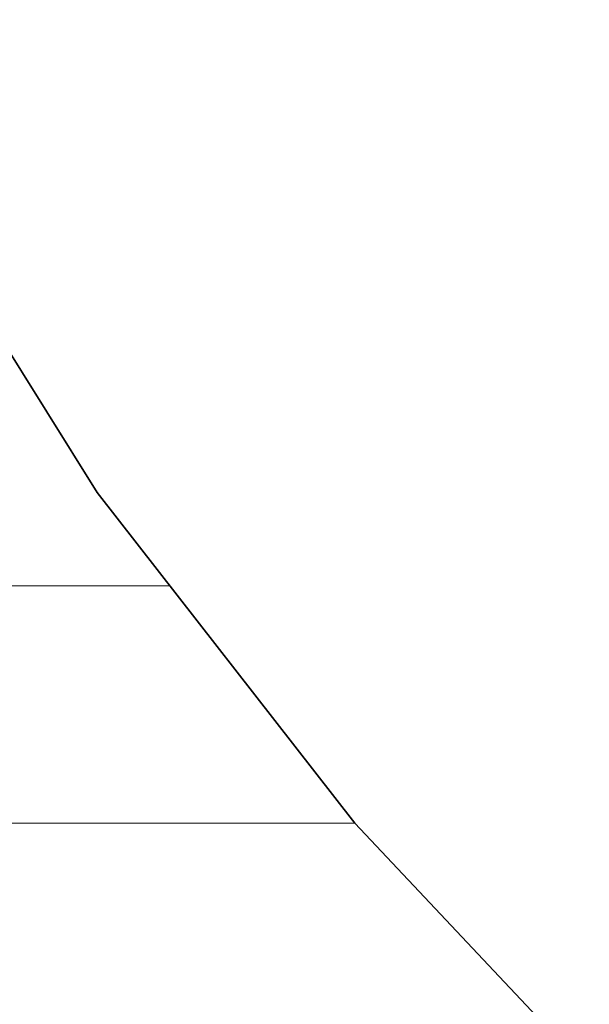
# Model space of a CAD drawing. Units: millimetres. Extents: x 59 to 11996, y 24 to 8424.
# Drawn here: x 8391 to 8408, y 506 to 535 of the extents above; entities that cross this region are included whole.
import ezdxf

# ---------------------------------------------------------------- set-up
doc = ezdxf.new("R2010")
doc.units = ezdxf.units.MM
doc.header["$MEASUREMENT"] = 0
doc.layers.add('(1) Shape lines', color=7, linetype='Continuous', lineweight=35)
doc.layers.add('(9) Sheet', color=7, linetype='Continuous', lineweight=35)

# ---------------------------------------------------------------- blocks, each defined once
blk = doc.blocks.new('HATCH_508_a1c74080-91f8-459c-b2c6-8f6da917994a')
at = {"layer": '(1) Shape lines', "color": 0, "lineweight": 9}
for p, q in [((8390.94, 518), (8389.532, 518)), ((8390.94, 511), (8389.599, 511))]:
    blk.add_line(p, q, dxfattribs=at)
blk = doc.blocks.new('HATCH_515_b3852e91-4cc6-4beb-884a-6b8a5adc8afb')
at = {"layer": '(1) Shape lines', "color": 0, "lineweight": 9}
for p, q in [((8390.972, 518), (8390.94, 518)), ((8391.006, 511), (8390.94, 511))]:
    blk.add_line(p, q, dxfattribs=at)
blk = doc.blocks.new('HATCH_516_705b271f-305c-4d78-8ac8-31fab061fd68')
at = {"layer": '(1) Shape lines', "color": 0, "lineweight": 9}
for p, q in [((8391.689, 518), (8390.972, 518)), ((8391.689, 511), (8391.006, 511))]:
    blk.add_line(p, q, dxfattribs=at)
blk = doc.blocks.new('HATCH_523_99bc0655-f6d4-478f-8c64-f92caa35b7e4')
at = {"layer": '(1) Shape lines', "color": 0, "lineweight": 9}
for p, q in [((8391.712, 518), (8391.689, 518)), ((8391.742, 511), (8391.689, 511))]:
    blk.add_line(p, q, dxfattribs=at)
blk = doc.blocks.new('HATCH_524_b5fb204b-46cf-4139-9453-adf7bcfd0935')
at = {"layer": '(1) Shape lines', "color": 0, "lineweight": 9}
for p, q in [((8392.344, 518), (8391.712, 518)), ((8392.344, 511), (8391.742, 511))]:
    blk.add_line(p, q, dxfattribs=at)
blk = doc.blocks.new('HATCH_531_4369be4f-affb-479f-b274-7d4b4d1cf30f')
at = {"layer": '(1) Shape lines', "color": 0, "lineweight": 9}
for p, q in [((8392.365, 518), (8392.344, 518)), ((8392.401, 511), (8392.344, 511))]:
    blk.add_line(p, q, dxfattribs=at)
blk = doc.blocks.new('HATCH_532_7ffbfacb-95a9-4b72-9880-2be0e4151802')
at = {"layer": '(1) Shape lines', "color": 0, "lineweight": 9}
for p, q in [((8393.129, 518), (8392.365, 518)), ((8393.129, 511), (8392.401, 511))]:
    blk.add_line(p, q, dxfattribs=at)
blk = doc.blocks.new('HATCH_539_010f0135-0b55-4e1a-af15-416adef9af0b')
at = {"layer": '(1) Shape lines', "color": 0, "lineweight": 9}
for p, q in [((8393.13, 518), (8393.129, 518)), ((8393.134, 511), (8393.129, 511))]:
    blk.add_line(p, q, dxfattribs=at)
blk = doc.blocks.new('HATCH_540_f9795a29-28ff-4015-b1c5-5bbeb0a863e0')
at = {"layer": '(1) Shape lines', "color": 0, "lineweight": 9}
for p, q in [((8393.201, 518), (8393.13, 518)), ((8393.201, 511), (8393.134, 511))]:
    blk.add_line(p, q, dxfattribs=at)
blk = doc.blocks.new('HATCH_547_16ee6b21-1a23-48f5-ab3e-03d5da834fba')
at = {"layer": '(1) Shape lines', "color": 0, "lineweight": 9}
for p, q in [((8393.209, 518), (8393.201, 518)), ((8393.23, 511), (8393.201, 511))]:
    blk.add_line(p, q, dxfattribs=at)
blk = doc.blocks.new('HATCH_548_5707f971-e0b7-4457-836a-e48b7bcf076a')
at = {"layer": '(1) Shape lines', "color": 0, "lineweight": 9}
for p, q in [((8393.65, 518), (8393.209, 518)), ((8393.65, 511), (8393.23, 511))]:
    blk.add_line(p, q, dxfattribs=at)
blk = doc.blocks.new('HATCH_555_ec06a10b-34ee-494a-92c1-d678c24beb0b')
at = {"layer": '(1) Shape lines', "color": 0, "lineweight": 9}
for p, q in [((8393.651, 518), (8393.65, 518)), ((8393.651, 511), (8393.65, 511))]:
    blk.add_line(p, q, dxfattribs=at)
blk = doc.blocks.new('HATCH_556_e9cf636f-412a-49d0-b6ed-fe056db71855')
at = {"layer": '(1) Shape lines', "color": 0, "lineweight": 9}
for p, q in [((8393.654, 518), (8393.651, 518)), ((8393.654, 511), (8393.651, 511))]:
    blk.add_line(p, q, dxfattribs=at)
blk = doc.blocks.new('HATCH_563_a3429eb5-2533-44d0-9542-4c39ce5a7ad1')
at = {"layer": '(1) Shape lines', "color": 0, "lineweight": 9}
for p, q in [((8393.659, 518), (8393.654, 518)), ((8393.674, 511), (8393.654, 511))]:
    blk.add_line(p, q, dxfattribs=at)
blk = doc.blocks.new('HATCH_564_fa91270c-b05d-4980-b43f-eabc7c091d74')
at = {"layer": '(1) Shape lines', "color": 0, "lineweight": 9}
for p, q in [((8393.977, 518), (8393.659, 518)), ((8393.977, 511), (8393.674, 511))]:
    blk.add_line(p, q, dxfattribs=at)
blk = doc.blocks.new('HATCH_571_40bd81c7-e277-4367-8049-b41418cdb4ee')
at = {"layer": '(1) Shape lines', "color": 0, "lineweight": 9}
for p, q in [((8393.979, 518), (8393.977, 518)), ((8393.988, 511), (8393.977, 511))]:
    blk.add_line(p, q, dxfattribs=at)
blk = doc.blocks.new('HATCH_572_be36ea62-c5a7-4b40-8a22-9e3c9cf60d0b')
at = {"layer": '(1) Shape lines', "color": 0, "lineweight": 9}
for p, q in [((8394.16, 518), (8393.979, 518)), ((8394.16, 511), (8393.988, 511))]:
    blk.add_line(p, q, dxfattribs=at)
blk = doc.blocks.new('HATCH_579_4f62c5c8-be0e-4671-b26e-7a9364b221aa')
at = {"layer": '(1) Shape lines', "color": 0, "lineweight": 9}
for p, q in [((8394.164, 518), (8394.16, 518)), ((8394.183, 511), (8394.16, 511))]:
    blk.add_line(p, q, dxfattribs=at)
blk = doc.blocks.new('HATCH_580_33628253-b3b3-4ba5-b734-1862b89fb228')
at = {"layer": '(1) Shape lines', "color": 0, "lineweight": 9}
for p, q in [((8394.565, 518), (8394.164, 518)), ((8394.565, 511), (8394.183, 511))]:
    blk.add_line(p, q, dxfattribs=at)
blk = doc.blocks.new('HATCH_587_7167fd63-9472-43ef-9b5e-97a56a32eab4')
at = {"layer": '(1) Shape lines', "color": 0, "lineweight": 9}
for p, q in [((8394.569, 518), (8394.565, 518)), ((8394.606, 511), (8394.565, 511))]:
    blk.add_line(p, q, dxfattribs=at)
blk = doc.blocks.new('HATCH_588_c44ea811-8fbd-4e02-a868-cc7f84e3457c')
at = {"layer": '(1) Shape lines', "color": 0, "lineweight": 9}
for p, q in [((8395.274, 518), (8394.569, 518)), ((8395.332, 511), (8394.606, 511))]:
    blk.add_line(p, q, dxfattribs=at)
blk = doc.blocks.new('HATCH_595_eb8ae799-fe81-442c-b233-f97f49b8fa18')
at = {"layer": '(1) Shape lines', "color": 0, "lineweight": 9}
blk.add_line((8395.353, 511), (8395.332, 511), dxfattribs=at)
blk = doc.blocks.new('HATCH_596_604e47be-b5c2-4563-a3cb-22283b4cee70')
at = {"layer": '(1) Shape lines', "color": 0, "lineweight": 9}
blk.add_line((8395.772, 511), (8395.353, 511), dxfattribs=at)
blk = doc.blocks.new('HATCH_603_92df31da-cab6-476c-850f-ae8b3307f8fb')
at = {"layer": '(1) Shape lines', "color": 0, "lineweight": 9}
blk.add_line((8395.791, 511), (8395.772, 511), dxfattribs=at)
blk = doc.blocks.new('HATCH_604_0d2d9114-60e5-4410-8872-b02030f4fd96')
at = {"layer": '(1) Shape lines', "color": 0, "lineweight": 9}
blk.add_line((8396.199, 511), (8395.791, 511), dxfattribs=at)
blk = doc.blocks.new('HATCH_611_9c1accca-10ef-4e7c-9701-df0148ef9a0d')
at = {"layer": '(1) Shape lines', "color": 0, "lineweight": 9}
blk.add_line((8396.22, 511), (8396.199, 511), dxfattribs=at)
blk = doc.blocks.new('HATCH_612_c76d2924-f417-45ed-8879-4b70d50dcd2c')
at = {"layer": '(1) Shape lines', "color": 0, "lineweight": 9}
blk.add_line((8396.719, 511), (8396.22, 511), dxfattribs=at)
blk = doc.blocks.new('HATCH_619_1c79dbfd-7b0b-4a25-838d-edbdbcd774b9')
at = {"layer": '(1) Shape lines', "color": 0, "lineweight": 9}
blk.add_line((8396.741, 511), (8396.719, 511), dxfattribs=at)
blk = doc.blocks.new('HATCH_620_c8b20688-5c7e-4a53-802c-96d40db23218')
at = {"layer": '(1) Shape lines', "color": 0, "lineweight": 9}
blk.add_line((8397.34, 511), (8396.741, 511), dxfattribs=at)
blk = doc.blocks.new('HATCH_627_32169742-09ef-4d7f-8673-2b758cc86509')
at = {"layer": '(1) Shape lines', "color": 0, "lineweight": 9}
blk.add_line((8397.34, 511), (8397.34, 511), dxfattribs=at)
blk = doc.blocks.new('HATCH_628_6a26582b-7e23-4a5b-b0d9-4bc2f31da79f')
at = {"layer": '(1) Shape lines', "color": 0, "lineweight": 9}
blk.add_line((8397.347, 511), (8397.34, 511), dxfattribs=at)
blk = doc.blocks.new('HATCH_635_0e3aeb6a-1eb3-4059-8a4d-53eb54ad07bf')
at = {"layer": '(1) Shape lines', "color": 0, "lineweight": 9}
blk.add_line((8397.361, 511), (8397.347, 511), dxfattribs=at)
blk = doc.blocks.new('HATCH_636_0a18701e-b2f0-4f20-a6e1-e912ab373297')
at = {"layer": '(1) Shape lines', "color": 0, "lineweight": 9}
blk.add_line((8397.807, 511), (8397.361, 511), dxfattribs=at)
blk = doc.blocks.new('HATCH_643_184e8c3d-4eef-4fb5-808a-269f8c9f2e59')
at = {"layer": '(1) Shape lines', "color": 0, "lineweight": 9}
blk.add_line((8397.814, 511), (8397.807, 511), dxfattribs=at)
blk = doc.blocks.new('HATCH_644_7f83e76b-fa4a-4c09-b788-28bfddf9c51d')
at = {"layer": '(1) Shape lines', "color": 0, "lineweight": 9}
blk.add_line((8398.08, 511), (8397.814, 511), dxfattribs=at)
blk = doc.blocks.new('HATCH_651_38e65d41-0485-4a9f-a5ff-6a8472804744')
at = {"layer": '(1) Shape lines', "color": 0, "lineweight": 9}
blk.add_line((8398.088, 511), (8398.08, 511), dxfattribs=at)
blk = doc.blocks.new('HATCH_652_6f2e376e-f81d-42e7-879f-0ec16520c7fe')
at = {"layer": '(1) Shape lines', "color": 0, "lineweight": 9}
blk.add_line((8398.419, 511), (8398.088, 511), dxfattribs=at)
blk = doc.blocks.new('HATCH_659_71904d9f-73a7-4502-9e4b-facd032e3ed7')
at = {"layer": '(1) Shape lines', "color": 0, "lineweight": 9}
blk.add_line((8398.421, 511), (8398.419, 511), dxfattribs=at)
blk = doc.blocks.new('HATCH_660_6245d91f-2be7-41e8-9b5f-8966ea370c4d')
at = {"layer": '(1) Shape lines', "color": 0, "lineweight": 9}
blk.add_line((8398.51, 511), (8398.421, 511), dxfattribs=at)
blk = doc.blocks.new('HATCH_667_25e83e77-ff47-49b9-8b1b-b78a3ec9ca43')
at = {"layer": '(1) Shape lines', "color": 0, "lineweight": 9}
blk.add_line((8398.512, 511), (8398.51, 511), dxfattribs=at)
blk = doc.blocks.new('HATCH_668_9823644a-73ba-43f3-9d19-61f9a77b3a15')
at = {"layer": '(1) Shape lines', "color": 0, "lineweight": 9}
blk.add_line((8398.591, 511), (8398.512, 511), dxfattribs=at)
blk = doc.blocks.new('HATCH_675_6ee57965-293b-4498-8b47-6a979bd6db88')
at = {"layer": '(1) Shape lines', "color": 0, "lineweight": 9}
blk.add_line((8398.595, 511), (8398.591, 511), dxfattribs=at)
blk = doc.blocks.new('HATCH_676_37594298-aff7-4ab7-b0a5-82310e27f547')
at = {"layer": '(1) Shape lines', "color": 0, "lineweight": 9}
blk.add_line((8398.815, 511), (8398.595, 511), dxfattribs=at)
blk = doc.blocks.new('HATCH_683_9de6973a-8c01-47e5-8212-6b839b42ea86')
at = {"layer": '(1) Shape lines', "color": 0, "lineweight": 9}
blk.add_line((8398.819, 511), (8398.815, 511), dxfattribs=at)
blk = doc.blocks.new('HATCH_684_c4664596-0a09-45b5-9e6d-c4637a789d8b')
at = {"layer": '(1) Shape lines', "color": 0, "lineweight": 9}
blk.add_line((8399.031, 511), (8398.819, 511), dxfattribs=at)
blk = doc.blocks.new('HATCH_691_7e4d2e64-f703-435e-96b4-c4cc614219ce')
at = {"layer": '(1) Shape lines', "color": 0, "lineweight": 9}
blk.add_line((8399.031, 511), (8399.031, 511), dxfattribs=at)
blk = doc.blocks.new('HATCH_692_f70ed236-2a03-4a98-8cbd-9b708339afa2')
at = {"layer": '(1) Shape lines', "color": 0, "lineweight": 9}
blk.add_line((8399.051, 511), (8399.031, 511), dxfattribs=at)
blk = doc.blocks.new('HATCH_699_317dfd01-418f-46eb-8689-effa7742e238')
at = {"layer": '(1) Shape lines', "color": 0, "lineweight": 9}
blk.add_line((8399.052, 511), (8399.051, 511), dxfattribs=at)
blk = doc.blocks.new('HATCH_700_1a78b4bb-75a8-43fe-9450-65ad571d432f')
at = {"layer": '(1) Shape lines', "color": 0, "lineweight": 9}
blk.add_line((8399.066, 511), (8399.052, 511), dxfattribs=at)
blk = doc.blocks.new('HATCH_706_c5fcfb4e-a2db-4af8-94ba-2d8b828bed58')
at = {"layer": '(1) Shape lines', "color": 0, "lineweight": 9}
blk.add_line((8399.068, 511), (8399.066, 511), dxfattribs=at)
blk = doc.blocks.new('HATCH_707_dd1f3ab9-be23-4f3a-828a-5578aa131a4a')
at = {"layer": '(1) Shape lines', "color": 0, "lineweight": 9}
blk.add_line((8399.225, 511), (8399.068, 511), dxfattribs=at)
blk = doc.blocks.new('HATCH_712_b61f18ab-caaa-42a5-8aba-00874b6471c9')
at = {"layer": '(1) Shape lines', "color": 0, "lineweight": 9}
blk.add_line((8399.226, 511), (8399.225, 511), dxfattribs=at)
blk = doc.blocks.new('HATCH_713_e78be195-abfa-4c24-aab2-6b03c053fe60')
at = {"layer": '(1) Shape lines', "color": 0, "lineweight": 9}
blk.add_line((8399.238, 511), (8399.226, 511), dxfattribs=at)
blk = doc.blocks.new('HATCH_718_9a8dae86-57c9-4ca2-aa51-1c7ad30edbd7')
at = {"layer": '(1) Shape lines', "color": 0, "lineweight": 9}
blk.add_line((8399.241, 511), (8399.238, 511), dxfattribs=at)
blk = doc.blocks.new('HATCH_719_9a861a99-6e6d-44d2-af54-e4d00c0b8974')
at = {"layer": '(1) Shape lines', "color": 0, "lineweight": 9}
blk.add_line((8399.478, 511), (8399.241, 511), dxfattribs=at)
blk = doc.blocks.new('HATCH_724_46c8e828-a37f-4c81-a778-f3339ffeb898')
at = {"layer": '(1) Shape lines', "color": 0, "lineweight": 9}
blk.add_line((8399.487, 511), (8399.478, 511), dxfattribs=at)
blk = doc.blocks.new('HATCH_725_12eb53c8-dc4a-43ba-ba9f-e3c164e04087')
at = {"layer": '(1) Shape lines', "color": 0, "lineweight": 9}
blk.add_line((8400.225, 511), (8399.487, 511), dxfattribs=at)
blk = doc.blocks.new('HATCH_730_23ea75cc-cf71-498c-bb71-1ed89032b198')
at = {"layer": '(1) Shape lines', "color": 0, "lineweight": 9}
blk.add_line((8400.228, 511), (8400.225, 511), dxfattribs=at)
blk = doc.blocks.new('HATCH_731_cb92ac52-dfa4-4090-960b-923d51c65737')
at = {"layer": '(1) Shape lines', "color": 0, "lineweight": 9}
blk.add_line((8400.729, 511), (8400.228, 511), dxfattribs=at)
blk = doc.blocks.new('HATCH_736_cf9f9b26-0011-4260-9cdd-788a54da3a22')
at = {"layer": '(1) Shape lines', "color": 0, "lineweight": 9}
blk.add_line((8400.729, 511), (8400.729, 511), dxfattribs=at)
blk = doc.blocks.new('HATCH_737_154d3cd4-a157-4c05-b1bd-9cc849f6cbc6')
at = {"layer": '(1) Shape lines', "color": 0, "lineweight": 9}
blk.add_line((8400.73, 511), (8400.729, 511), dxfattribs=at)
blk = doc.blocks.new('GROUP_0_161bf412-d432-45ad-b454-e1f15320029a')
at = {"layer": '(9) Sheet', "color": 7, "linetype": 'Continuous', "lineweight": 35, "ltscale": 20}
blk.add_lwpolyline([(8434.111, 475.004), (8427.378, 482.869), (8418.883, 491.718), (8400.729, 511.001), (8393.129, 520.751), (8390.149, 525.504), (8387.887, 530.117), (8386.472, 534.549), (8386.032, 538.757)], dxfattribs=at)
at = {"layer": '(1) Shape lines', "color": 154, "linetype": 'ByBlock'}
for name in ['HATCH_508_a1c74080-91f8-459c-b2c6-8f6da917994a', 'HATCH_515_b3852e91-4cc6-4beb-884a-6b8a5adc8afb', 'HATCH_516_705b271f-305c-4d78-8ac8-31fab061fd68', 'HATCH_523_99bc0655-f6d4-478f-8c64-f92caa35b7e4', 'HATCH_524_b5fb204b-46cf-4139-9453-adf7bcfd0935', 'HATCH_531_4369be4f-affb-479f-b274-7d4b4d1cf30f', 'HATCH_532_7ffbfacb-95a9-4b72-9880-2be0e4151802', 'HATCH_539_010f0135-0b55-4e1a-af15-416adef9af0b', 'HATCH_540_f9795a29-28ff-4015-b1c5-5bbeb0a863e0', 'HATCH_547_16ee6b21-1a23-48f5-ab3e-03d5da834fba', 'HATCH_548_5707f971-e0b7-4457-836a-e48b7bcf076a', 'HATCH_555_ec06a10b-34ee-494a-92c1-d678c24beb0b', 'HATCH_556_e9cf636f-412a-49d0-b6ed-fe056db71855', 'HATCH_563_a3429eb5-2533-44d0-9542-4c39ce5a7ad1', 'HATCH_564_fa91270c-b05d-4980-b43f-eabc7c091d74', 'HATCH_571_40bd81c7-e277-4367-8049-b41418cdb4ee', 'HATCH_572_be36ea62-c5a7-4b40-8a22-9e3c9cf60d0b', 'HATCH_579_4f62c5c8-be0e-4671-b26e-7a9364b221aa', 'HATCH_580_33628253-b3b3-4ba5-b734-1862b89fb228', 'HATCH_587_7167fd63-9472-43ef-9b5e-97a56a32eab4', 'HATCH_588_c44ea811-8fbd-4e02-a868-cc7f84e3457c', 'HATCH_595_eb8ae799-fe81-442c-b233-f97f49b8fa18', 'HATCH_596_604e47be-b5c2-4563-a3cb-22283b4cee70', 'HATCH_603_92df31da-cab6-476c-850f-ae8b3307f8fb', 'HATCH_604_0d2d9114-60e5-4410-8872-b02030f4fd96', 'HATCH_611_9c1accca-10ef-4e7c-9701-df0148ef9a0d', 'HATCH_612_c76d2924-f417-45ed-8879-4b70d50dcd2c', 'HATCH_619_1c79dbfd-7b0b-4a25-838d-edbdbcd774b9', 'HATCH_620_c8b20688-5c7e-4a53-802c-96d40db23218', 'HATCH_627_32169742-09ef-4d7f-8673-2b758cc86509', 'HATCH_628_6a26582b-7e23-4a5b-b0d9-4bc2f31da79f', 'HATCH_635_0e3aeb6a-1eb3-4059-8a4d-53eb54ad07bf', 'HATCH_636_0a18701e-b2f0-4f20-a6e1-e912ab373297', 'HATCH_643_184e8c3d-4eef-4fb5-808a-269f8c9f2e59', 'HATCH_644_7f83e76b-fa4a-4c09-b788-28bfddf9c51d', 'HATCH_651_38e65d41-0485-4a9f-a5ff-6a8472804744', 'HATCH_652_6f2e376e-f81d-42e7-879f-0ec16520c7fe', 'HATCH_659_71904d9f-73a7-4502-9e4b-facd032e3ed7', 'HATCH_660_6245d91f-2be7-41e8-9b5f-8966ea370c4d', 'HATCH_667_25e83e77-ff47-49b9-8b1b-b78a3ec9ca43', 'HATCH_668_9823644a-73ba-43f3-9d19-61f9a77b3a15', 'HATCH_675_6ee57965-293b-4498-8b47-6a979bd6db88', 'HATCH_676_37594298-aff7-4ab7-b0a5-82310e27f547', 'HATCH_683_9de6973a-8c01-47e5-8212-6b839b42ea86', 'HATCH_684_c4664596-0a09-45b5-9e6d-c4637a789d8b', 'HATCH_691_7e4d2e64-f703-435e-96b4-c4cc614219ce', 'HATCH_692_f70ed236-2a03-4a98-8cbd-9b708339afa2', 'HATCH_699_317dfd01-418f-46eb-8689-effa7742e238', 'HATCH_700_1a78b4bb-75a8-43fe-9450-65ad571d432f', 'HATCH_706_c5fcfb4e-a2db-4af8-94ba-2d8b828bed58', 'HATCH_707_dd1f3ab9-be23-4f3a-828a-5578aa131a4a', 'HATCH_712_b61f18ab-caaa-42a5-8aba-00874b6471c9', 'HATCH_713_e78be195-abfa-4c24-aab2-6b03c053fe60', 'HATCH_718_9a8dae86-57c9-4ca2-aa51-1c7ad30edbd7', 'HATCH_719_9a861a99-6e6d-44d2-af54-e4d00c0b8974', 'HATCH_724_46c8e828-a37f-4c81-a778-f3339ffeb898', 'HATCH_725_12eb53c8-dc4a-43ba-ba9f-e3c164e04087', 'HATCH_730_23ea75cc-cf71-498c-bb71-1ed89032b198', 'HATCH_731_cb92ac52-dfa4-4090-960b-923d51c65737', 'HATCH_736_cf9f9b26-0011-4260-9cdd-788a54da3a22', 'HATCH_737_154d3cd4-a157-4c05-b1bd-9cc849f6cbc6']:
    blk.add_blockref(name, (0, 0), dxfattribs=at)

msp = doc.modelspace()

# ---------------------------------------------------------------- block references
at = {"color": 7, "linetype": 'ByBlock'}
msp.add_blockref('GROUP_0_161bf412-d432-45ad-b454-e1f15320029a', (0, 0), dxfattribs=at)

doc.saveas('drawing.dxf')
